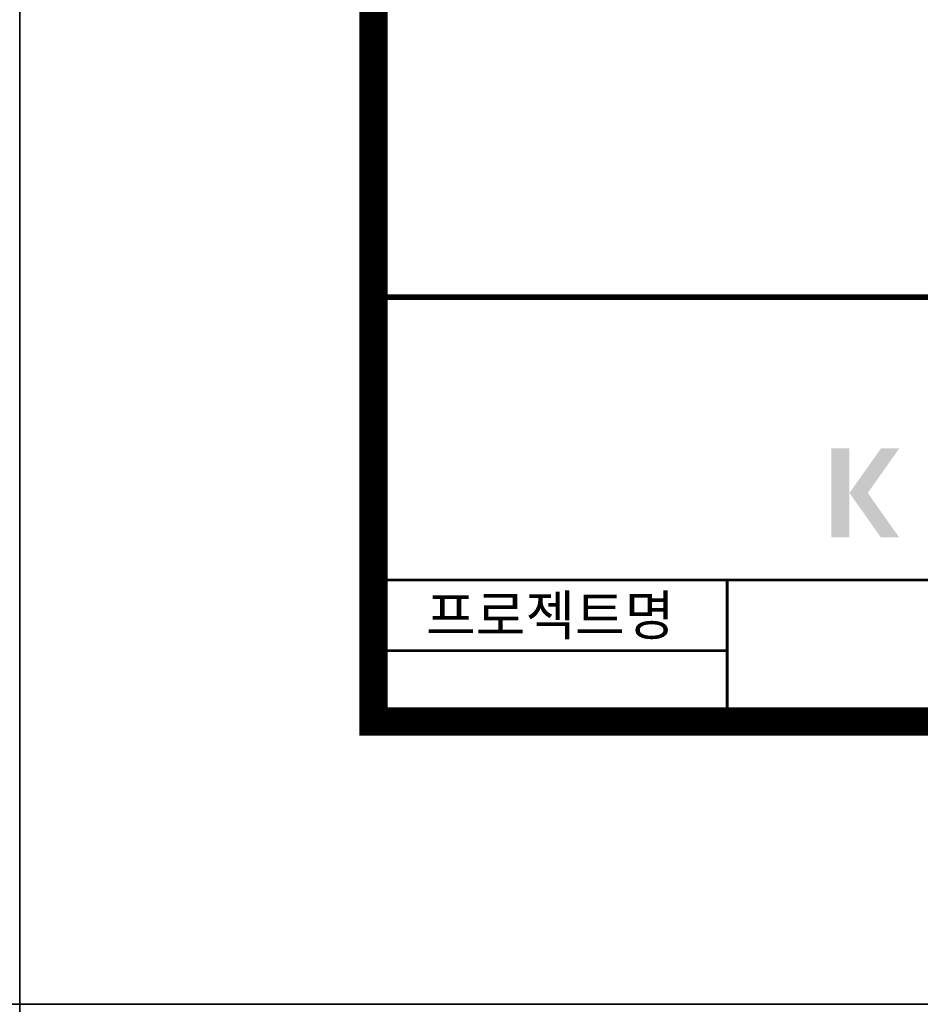
# Model space of a CAD drawing. Units: inches. Extents: x 0 to 80973, y -157779 to 10093.
# Drawn here: x 55584 to 57506, y -139847 to -137746 of the extents above; entities that cross this region are included whole.
import ezdxf
from ezdxf.enums import TextEntityAlignment as Align

# ---------------------------------------------------------------- set-up
doc = ezdxf.new("R2010")
doc.units = ezdxf.units.IN
doc.header["$MEASUREMENT"] = 0
doc.layers.add('도곽', color=7, linetype='Continuous')
doc.styles.add('굴림체', font='GulimChe.ttf')

# ---------------------------------------------------------------- blocks, each defined once
blk = doc.blocks.new('도곽')
at = {"layer": '도곽'}
h = blk.add_hatch(color=0, dxfattribs=at)
h.paths.add_polyline_path([(63.0637574854912, 43.33620499415733), (61.77130600663016, 43.33620499415733), (61.77130600663016, 37.03956397550823), (63.0637574854912, 37.03956397550823)])
h.paths.add_polyline_path([(66.57922559075755, 43.33620499415733), (65.2867741118965, 43.33620499415733), (63.0637574854912, 40.18788448481823), (65.2867741118965, 37.03956397550823), (66.57922559075755, 37.03956397550823), (64.35620896432314, 40.18788448481823)])
at = {"layer": 'Defpoints', "color": 7}
blk.add_lwpolyline([(4.414882149648599, 598.0381189182448), (845.4148821494158, 598.0381189182448), (845.4148821494158, 4.03811891840482), (4.414882149648599, 4.03811891840482)], close=True, dxfattribs=at)
at = {"layer": '도곽', "const_width": 1.999999999999448}
blk.add_lwpolyline([(29.4148821496486, 24.03811891840482), (29.4148821496486, 578.0381189182448), (825.4148821494449, 578.0381189182593), (825.4148821494449, 24.03811891840482)], close=True, dxfattribs=at)
at = {"layer": '도곽', "color": 0, "linetype": 'Continuous'}
for points, const_width in [([(29.4148821496486, 54.03811891839027), (825.4148821494449, 54.03811891839027)], 0.39999999999989), ([(189.4148821496195, 34.03811891839027), (29.4148821496486, 34.03811891839027)], 0.199999999999945), ([(54.4148821496486, 34.03811891839027), (54.4148821496486, 24.03811891840482)], 0.199999999999945), ([(54.4148821496486, 29.03811891840482), (29.4148821496486, 29.03811891840482)], 0.199999999999945)]:
    blk.add_lwpolyline(points, dxfattribs=dict(at, const_width=const_width))
at = {"layer": '도곽', "style": '굴림체'}
blk.add_text('프로젝트명', height=2.799999999999228, dxfattribs=at).set_placement((41.9148821496486, 31.53811891840482), align=Align.MIDDLE_CENTER)

msp = doc.modelspace()

# ---------------------------------------------------------------- block references
at = {"xscale": 30.18844221106337, "yscale": 30.18844221106701}
for p, zscale in [((30062.73936161703, -139968.9144874685), 30.18844221106637), ((55451.21926111431, -139968.9144874685), 30.18844221106599), ((30062.73936161703, -157900.8491608375), 30.18844221106637), ((55451.21926111431, -157900.8491608375), 30.18844221106599)]:
    msp.add_blockref('도곽', p, dxfattribs=dict(at, zscale=zscale))

doc.saveas('drawing.dxf')
